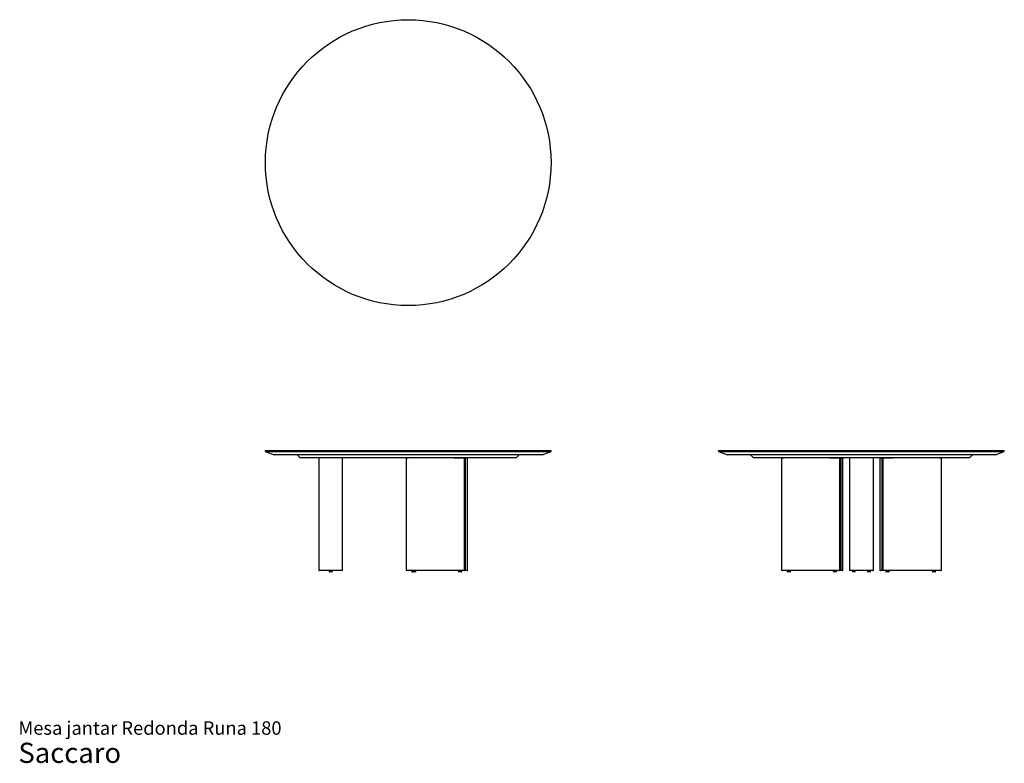
# Model space of a CAD drawing. Units: inches. Extents: x 16 to 260, y 9 to 194.
import ezdxf

# ---------------------------------------------------------------- set-up
doc = ezdxf.new("R2010")
doc.units = ezdxf.units.IN
doc.header["$LTSCALE"] = 20
doc.header["$MEASUREMENT"] = 0
doc.styles.add('SLDTEXTSTYLE3', font='ARIAL.TTF')

# ---------------------------------------------------------------- blocks, each defined once
blk = doc.blocks.new('SW_NOTE_0_3')
at = {"color": 0, "linetype": 'Continuous', "lineweight": 0, "attachment_point": 1, "style": 'SLDTEXTSTYLE3'}
for s, insert, char_height in [('Mesa jantar Redonda Runa 180', (0, 4.3), 3.3333), ('Saccaro ', (0, -1.01), 5)]:
    blk.add_mtext(s, dxfattribs=dict(at, insert=insert, char_height=char_height))

msp = doc.modelspace()

# ---------------------------------------------------------------- linework, layer by layer
at = {"color": 7, "linetype": 'Continuous', "lineweight": 25}
for p, q in [((77.07, 86.76), (77.07, 86.52)), ((77.07, 86.76), (112.51, 86.76)), ((77.07, 86.52), (79.24, 85.73)), ((77.07, 86.52), (112.51, 86.52)), ((112.51, 85.73), (79.24, 85.73)), ((84.99, 85.73), (85.73, 84.99)), ((112.51, 86.76), (147.94, 86.76)), ((112.51, 86.52), (147.94, 86.52)), ((145.77, 85.73), (112.51, 85.73)), ((139.28, 84.99), (140.02, 85.73)), ((145.77, 85.73), (147.94, 86.52)), ((147.94, 86.52), (147.94, 86.76)), ((189.52, 86.76), (189.52, 86.52)), ((189.52, 86.76), (260.38, 86.76)), ((189.52, 86.52), (191.68, 85.73)), ((189.52, 86.52), (260.38, 86.52)), ((258.22, 85.73), (191.68, 85.73)), ((197.44, 85.73), (198.18, 84.99)), ((251.72, 84.99), (252.46, 85.73)), ((258.22, 85.73), (260.38, 86.52)), ((260.38, 86.52), (260.38, 86.76)), ((139.28, 84.99), (85.73, 84.99)), ((90.32, 84.95), (90.32, 57.12)), ((96.23, 84.95), (90.32, 84.95)), ((96.23, 57.12), (96.23, 84.95)), ((111.97, 84.95), (111.97, 57.12)), ((111.97, 84.95), (111.98, 84.95)), ((111.98, 84.95), (111.98, 57.12)), ((111.98, 84.95), (112.5, 84.95)), ((123.92, 84.95), (112.5, 84.95)), ((123.92, 84.95), (126.42, 84.95)), ((126.47, 84.95), (126.42, 84.95)), ((126.47, 57.12), (126.47, 84.95)), ((126.57, 84.95), (126.47, 84.95)), ((126.57, 84.95), (126.59, 84.95)), ((126.73, 84.95), (126.59, 84.95)), ((126.73, 84.95), (126.74, 84.95)), ((126.74, 57.01), (126.74, 84.95)), ((126.74, 84.95), (127.22, 84.95)), ((127.22, 57.12), (127.22, 84.95)), ((251.72, 84.99), (198.18, 84.99)), ((205.12, 84.95), (205.12, 57.12)), ((205.12, 84.95), (205.64, 84.95)), ((217.05, 84.95), (205.64, 84.95)), ((217.05, 84.95), (219.56, 84.95)), ((219.62, 84.95), (219.56, 84.95)), ((219.62, 57.12), (219.62, 84.95)), ((219.75, 84.95), (219.62, 84.95)), ((219.75, 84.95), (219.77, 84.95)), ((219.91, 84.95), (219.77, 84.95)), ((219.91, 84.95), (219.92, 84.95)), ((219.92, 57.01), (219.92, 84.95)), ((219.92, 84.95), (220.36, 84.95)), ((220.36, 57.12), (220.36, 84.95)), ((222, 84.95), (222, 57.12)), ((227.9, 84.95), (222, 84.95)), ((227.9, 57.12), (227.9, 84.95)), ((229.53, 84.95), (229.53, 57.12)), ((229.53, 84.95), (229.98, 84.95)), ((229.98, 84.95), (229.98, 57.01)), ((230.12, 84.95), (229.98, 84.95)), ((229.98, 84.95), (229.98, 84.95)), ((230.12, 84.95), (230.15, 84.95)), ((230.27, 84.95), (230.15, 84.95)), ((230.27, 84.95), (230.27, 57.12)), ((230.33, 84.95), (230.27, 84.95)), ((230.33, 84.95), (232.83, 84.95)), ((244.25, 84.95), (232.83, 84.95)), ((244.25, 84.95), (244.77, 84.95)), ((244.77, 57.12), (244.77, 84.95)), ((96.11, 57), (90.44, 57)), ((92.92, 56.76), (92.92, 56.72)), ((93.59, 56.69), (92.96, 56.69)), ((93.04, 56.88), (93.51, 56.88)), ((93.16, 57), (93.16, 56.88)), ((93.39, 56.88), (93.39, 57)), ((93.63, 56.72), (93.63, 56.76)), ((112.1, 57), (112.09, 57)), ((112.59, 57), (112.1, 57)), ((124, 57), (112.59, 57)), ((113.45, 56.76), (113.45, 56.72)), ((113.5, 56.69), (113.49, 56.69)), ((113.62, 56.69), (113.5, 56.69)), ((113.57, 56.88), (113.58, 56.88)), ((113.58, 56.88), (113.7, 56.88)), ((113.58, 56.76), (113.58, 56.72)), ((114.33, 56.69), (113.62, 56.69)), ((113.7, 56.88), (114.25, 56.88)), ((113.73, 57), (113.73, 56.88)), ((113.86, 57), (113.86, 56.88)), ((114.1, 56.88), (114.1, 57)), ((114.37, 56.72), (114.37, 56.76)), ((126.34, 57), (124, 57)), ((124.97, 56.76), (124.97, 56.72)), ((125.02, 56.69), (125, 56.69)), ((125.07, 56.69), (125.02, 56.69)), ((125.03, 56.76), (125.03, 56.72)), ((125.77, 56.69), (125.07, 56.69)), ((125.08, 56.88), (125.09, 56.88)), ((125.09, 56.88), (125.14, 56.88)), ((125.14, 56.88), (125.69, 56.88)), ((125.24, 57), (125.24, 56.88)), ((125.3, 57), (125.3, 56.88)), ((125.54, 56.88), (125.54, 57)), ((125.81, 56.72), (125.81, 56.76)), ((126.39, 57), (126.34, 57)), ((126.57, 57), (126.39, 57)), ((126.73, 57), (126.57, 57)), ((127.1, 57), (126.73, 57)), ((205.72, 57), (205.24, 57)), ((217.14, 57), (205.72, 57)), ((206.53, 56.76), (206.53, 56.72)), ((207.01, 56.69), (206.57, 56.69)), ((206.64, 56.88), (206.99, 56.88)), ((206.8, 57), (206.8, 56.88)), ((206.99, 56.88), (207.2, 56.88)), ((207.27, 56.69), (207.01, 56.69)), ((207.04, 56.88), (207.04, 57)), ((207.31, 56.72), (207.31, 56.76)), ((219.47, 57), (217.14, 57)), ((217.97, 56.76), (217.97, 56.72)), ((218.46, 56.69), (218.01, 56.69)), ((218.09, 56.88), (218.43, 56.88)), ((218.24, 57), (218.24, 56.88)), ((218.43, 56.88), (218.64, 56.88)), ((218.72, 56.69), (218.46, 56.69)), ((218.48, 56.88), (218.48, 57)), ((218.75, 56.72), (218.75, 56.76)), ((219.53, 57), (219.47, 57)), ((219.75, 57), (219.53, 57)), ((219.91, 57), (219.75, 57)), ((220.24, 57), (219.91, 57)), ((227.78, 57), (222.11, 57)), ((222.71, 56.76), (222.71, 56.72)), ((223.38, 56.69), (222.75, 56.69)), ((222.83, 56.88), (223.3, 56.88)), ((222.94, 57), (222.94, 56.88)), ((223.18, 56.88), (223.18, 57)), ((223.42, 56.72), (223.42, 56.76)), ((226.46, 56.76), (226.46, 56.72)), ((227.13, 56.69), (226.5, 56.69)), ((226.58, 56.88), (227.05, 56.88)), ((226.7, 57), (226.7, 56.88)), ((226.93, 56.88), (226.93, 57)), ((227.17, 56.72), (227.17, 56.76)), ((229.98, 57), (229.65, 57)), ((230.15, 57), (229.98, 57)), ((230.36, 57), (230.15, 57)), ((230.41, 57), (230.36, 57)), ((232.75, 57), (230.41, 57)), ((231.01, 56.76), (231.01, 56.72)), ((231.06, 56.69), (231.05, 56.69)), ((231.76, 56.69), (231.06, 56.69)), ((231.13, 56.88), (231.14, 56.88)), ((231.14, 56.88), (231.68, 56.88)), ((231.29, 57), (231.29, 56.88)), ((231.52, 56.88), (231.52, 57)), ((231.8, 56.72), (231.8, 56.76)), ((244.16, 57), (232.75, 57)), ((242.53, 56.76), (242.53, 56.72)), ((242.58, 56.69), (242.56, 56.69)), ((243.27, 56.69), (242.58, 56.69)), ((242.64, 56.88), (242.65, 56.88)), ((242.65, 56.88), (243.19, 56.88)), ((242.8, 57), (242.8, 56.88)), ((243.04, 56.88), (243.04, 57)), ((243.31, 56.72), (243.31, 56.76)), ((244.65, 57), (244.16, 57))]:
    msp.add_line(p, q, dxfattribs=at)
msp.add_circle((112.51, 158.13), 35.43, dxfattribs=at)
for centre, radius, start, end in [((90.44, 57.12), 0.118, 180, 270), ((93.04, 56.76), 0.118, 90, 180), ((92.96, 56.72), 0.0394, 180, 270), ((93.51, 56.76), 0.118, 0, 90), ((93.59, 56.72), 0.0394, 270, 0), ((96.11, 57.12), 0.118, 270, 0), ((112.09, 57.12), 0.118, 180, 270), ((112.1, 57.12), 0.118, 180, 270), ((113.57, 56.76), 0.118, 90, 180), ((113.49, 56.72), 0.0394, 180, 270), ((113.7, 56.76), 0.118, 90, 180), ((113.62, 56.72), 0.0394, 180, 270), ((114.25, 56.76), 0.118, 0, 90), ((114.33, 56.72), 0.0394, 270, 0), ((125.08, 56.76), 0.118, 90, 180), ((125, 56.72), 0.0394, 180, 270), ((125.14, 56.76), 0.118, 90, 180), ((125.07, 56.72), 0.0394, 180, 270), ((125.69, 56.76), 0.118, 0, 90), ((125.77, 56.72), 0.0394, 270, 0), ((127.1, 57.12), 0.118, 270, 0), ((205.24, 57.12), 0.118, 180, 270), ((206.64, 56.76), 0.118, 90, 180), ((206.57, 56.72), 0.0394, 180, 270), ((207.2, 56.76), 0.118, 0, 90), ((207.27, 56.72), 0.0394, 270, 0), ((218.09, 56.76), 0.118, 90, 180), ((218.01, 56.72), 0.0394, 180, 270), ((218.64, 56.76), 0.118, 0, 90), ((218.72, 56.72), 0.0394, 270, 0), ((220.24, 57.12), 0.118, 270, 0), ((222.11, 57.12), 0.118, 180, 270), ((222.83, 56.76), 0.118, 90, 180), ((222.75, 56.72), 0.0394, 180, 270), ((223.3, 56.76), 0.118, 0, 90), ((223.38, 56.72), 0.0394, 270, 0), ((226.58, 56.76), 0.118, 90, 180), ((226.5, 56.72), 0.0394, 180, 270), ((227.05, 56.76), 0.118, 0, 90), ((227.13, 56.72), 0.0394, 270, 0), ((227.78, 57.12), 0.118, 270, 0), ((229.65, 57.12), 0.118, 180, 270), ((231.13, 56.76), 0.118, 90, 180), ((231.05, 56.72), 0.0394, 180, 270), ((231.68, 56.76), 0.118, 0, 90), ((231.76, 56.72), 0.0394, 270, 0), ((242.64, 56.76), 0.118, 90, 180), ((242.56, 56.72), 0.0394, 180, 270), ((243.19, 56.76), 0.118, 0, 90), ((243.27, 56.72), 0.0394, 270, 0), ((244.65, 57.12), 0.118, 270, 0)]:
    msp.add_arc(centre, radius, start, end, dxfattribs=at)
for centre, major_axis, ratio, start_param, end_param in [((126.39, 57.12), (0, 0.118), 0.71109, 3.141593, 4.712389), ((126.58, 57.02), (0.0182, 0.0182), 0.417517, 3.537108, 5.107904), ((126.72, 57.02), (-0.0182, 0.0182), 0.417517, 2.746077, 4.316874), ((219.53, 57.12), (0, 0.118), 0.71793, 3.141593, 4.712389), ((219.76, 57.02), (0.0181, 0.0181), 0.423208, 3.541944, 5.112741), ((219.9, 57.02), (-0.0181, 0.0181), 0.423208, 2.741241, 4.312037), ((229.99, 57.02), (0.0182, 0.0182), 0.405276, 1.955843, 3.526639), ((230.14, 57.02), (-0.0182, 0.0182), 0.405276, 1.18575, 2.756546), ((230.36, 57.12), (0, 0.118), 0.696284, 1.570796, 3.141593)]:
    msp.add_ellipse(centre, major_axis=major_axis, ratio=ratio, start_param=start_param, end_param=end_param, dxfattribs=at)

# ---------------------------------------------------------------- block references
at = {"color": 7, "linetype": 'Continuous', "lineweight": 0}
msp.add_blockref('SW_NOTE_0_3', (15.81, 15.34), dxfattribs=at)

doc.saveas('drawing.dxf')
